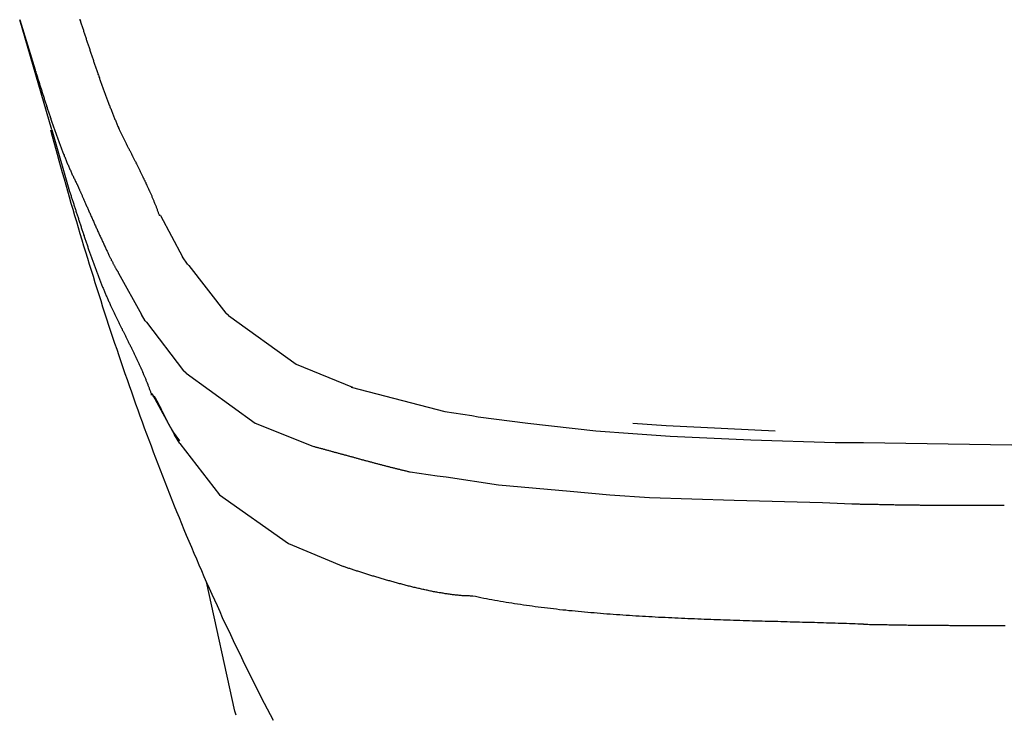
# Model space of a CAD drawing. Extents: x -243 to 155, y -376 to 356.
# Drawn here: x 96 to 106, y 93 to 100 of the extents above; entities that cross this region are included whole.
import ezdxf

# ---------------------------------------------------------------- set-up
doc = ezdxf.new("R2010")
doc.units = 0
doc.header["$MEASUREMENT"] = 0
doc.layers.add('EBENE_1', color=160, linetype='CONTINUOUS')

msp = doc.modelspace()

# ---------------------------------------------------------------- linework, layer by layer
at = {"layer": 'EBENE_1', "color": 7}
for p, q in [((95.606, 100.361), (95.774, 99.813)), ((95.956, 99.154), (95.606, 100.361)), ((95.956, 99.154), (96.152, 98.482)), ((97.147, 98.217), (97.133, 98.217)), ((97.147, 98.217), (97.387, 97.767)), ((97.443, 97.685), (97.387, 97.767)), ((97.456, 97.67), (97.443, 97.685)), ((97.456, 97.67), (97.863, 97.151)), ((96.686, 97.586), (96.686, 97.599)), ((96.686, 97.586), (96.938, 97.136)), ((96.98, 97.067), (96.938, 97.136)), ((97.89, 97.123), (97.863, 97.151)), ((97.89, 97.123), (98.633, 96.59)), ((96.994, 97.052), (96.98, 97.067)), ((96.994, 97.052), (97.4, 96.52)), ((98.633, 96.59), (99.249, 96.339)), ((97.428, 96.492), (97.4, 96.52)), ((97.428, 96.492), (98.184, 95.946)), ((97.064, 96.254), (97.302, 95.82)), ((99.236, 96.339), (100.259, 96.072)), ((100.259, 96.072), (100.554, 96.029)), ((98.184, 95.946), (98.815, 95.694)), ((100.554, 96.029), (100.623, 96.016)), ((100.623, 96.016), (101.17, 95.946)), ((101.17, 95.946), (101.913, 95.862)), ((102.319, 95.946), (102.683, 95.919)), ((97.358, 95.751), (97.288, 95.848)), ((97.358, 95.722), (97.302, 95.82)), ((101.913, 95.862), (102.319, 95.833)), ((102.319, 95.833), (102.726, 95.805)), ((102.683, 95.919), (103.062, 95.903)), ((103.062, 95.903), (103.875, 95.862)), ((97.358, 95.722), (97.793, 95.162)), ((102.726, 95.805), (103.609, 95.764)), ((103.609, 95.764), (104.534, 95.735)), ((104.534, 95.735), (104.842, 95.735)), ((104.842, 95.735), (106.468, 95.707)), ((99.88, 95.413), (100.175, 95.371)), ((100.175, 95.371), (100.273, 95.358)), ((100.273, 95.358), (100.848, 95.272)), ((100.848, 95.272), (101.632, 95.202)), ((101.632, 95.202), (102.067, 95.162)), ((97.793, 95.162), (98.549, 94.628)), ((102.067, 95.162), (102.501, 95.133)), ((102.501, 95.133), (103.426, 95.105)), ((103.426, 95.105), (104.393, 95.077)), ((104.393, 95.077), (104.716, 95.064)), ((98.549, 94.628), (99.152, 94.376)), ((97.96, 92.793), (97.652, 94.208)), ((97.975, 92.749), (97.96, 92.793))]:
    msp.add_line(p, q, dxfattribs=at)
for points in [[(96.263, 100.366, 0), (96.266, 100.356, 0), (96.27, 100.346, 0), (96.273, 100.336, 0), (96.276, 100.326, 0), (96.28, 100.316, 0), (96.283, 100.306, 0), (96.286, 100.296, 0), (96.289, 100.286, 0), (96.293, 100.276, 0), (96.296, 100.266, 0), (96.299, 100.256, 0), (96.303, 100.246, 0), (96.306, 100.236, 0), (96.309, 100.226, 0), (96.312, 100.216, 0), (96.316, 100.206, 0), (96.319, 100.196, 0), (96.322, 100.186, 0), (96.326, 100.176, 0), (96.329, 100.166, 0), (96.332, 100.156, 0), (96.335, 100.146, 0), (96.339, 100.136, 0), (96.342, 100.126, 0), (96.345, 100.116, 0), (96.349, 100.106, 0), (96.352, 100.096, 0), (96.355, 100.086, 0), (96.359, 100.076, 0), (96.362, 100.066, 0), (96.365, 100.056, 0), (96.369, 100.046, 0), (96.372, 100.036, 0), (96.375, 100.026, 0), (96.379, 100.015, 0), (96.382, 100.005, 0), (96.385, 99.995, 0), (96.389, 99.985, 0), (96.392, 99.975, 0), (96.395, 99.965, 0), (96.399, 99.955, 0), (96.402, 99.945, 0), (96.405, 99.935, 0), (96.409, 99.925, 0), (96.412, 99.915, 0), (96.415, 99.905, 0), (96.419, 99.895, 0), (96.422, 99.885, 0), (96.426, 99.875, 0), (96.429, 99.865, 0), (96.433, 99.855, 0), (96.436, 99.845, 0), (96.439, 99.835, 0), (96.443, 99.825, 0), (96.446, 99.815, 0), (96.45, 99.805, 0), (96.453, 99.795, 0), (96.457, 99.785, 0), (96.46, 99.775, 0), (96.463, 99.765, 0), (96.467, 99.755, 0), (96.471, 99.745, 0), (96.474, 99.735, 0), (96.478, 99.725, 0), (96.481, 99.715, 0), (96.484, 99.705, 0), (96.488, 99.695, 0), (96.492, 99.685, 0), (96.495, 99.675, 0), (96.499, 99.665, 0), (96.502, 99.655, 0), (96.506, 99.645, 0), (96.509, 99.635, 0), (96.513, 99.625, 0), (96.516, 99.615, 0), (96.52, 99.605, 0), (96.524, 99.595, 0), (96.527, 99.585, 0), (96.531, 99.576, 0), (96.535, 99.566, 0), (96.538, 99.556, 0), (96.542, 99.546, 0), (96.546, 99.536, 0), (96.549, 99.526, 0), (96.553, 99.516, 0), (96.557, 99.506, 0), (96.56, 99.496, 0), (96.564, 99.486, 0), (96.568, 99.476, 0), (96.572, 99.466, 0), (96.575, 99.457, 0), (96.579, 99.447, 0), (96.583, 99.437, 0), (96.587, 99.427, 0), (96.591, 99.417, 0), (96.594, 99.407, 0), (96.598, 99.397, 0), (96.602, 99.388, 0), (96.606, 99.378, 0), (96.61, 99.368, 0), (96.614, 99.358, 0), (96.618, 99.348, 0), (96.621, 99.338, 0), (96.625, 99.329, 0), (96.629, 99.319, 0), (96.633, 99.309, 0), (96.637, 99.299, 0), (96.641, 99.29, 0), (96.645, 99.28, 0), (96.649, 99.27, 0), (96.653, 99.26, 0), (96.657, 99.251, 0), (96.661, 99.241, 0), (96.665, 99.231, 0), (96.669, 99.221, 0), (96.673, 99.212, 0), (96.677, 99.202, 0), (96.682, 99.192, 0), (96.686, 99.183, 0)], [(95.774, 99.813, 0), (95.777, 99.803, 0), (95.781, 99.793, 0), (95.784, 99.783, 0), (95.787, 99.774, 0), (95.79, 99.764, 0), (95.793, 99.754, 0), (95.796, 99.744, 0), (95.799, 99.734, 0), (95.802, 99.724, 0), (95.806, 99.714, 0), (95.809, 99.704, 0), (95.812, 99.694, 0), (95.815, 99.684, 0), (95.818, 99.674, 0), (95.821, 99.664, 0), (95.824, 99.654, 0), (95.828, 99.644, 0), (95.831, 99.634, 0), (95.834, 99.624, 0), (95.837, 99.614, 0), (95.84, 99.604, 0), (95.844, 99.594, 0), (95.847, 99.584, 0), (95.85, 99.574, 0), (95.853, 99.564, 0), (95.856, 99.554, 0), (95.859, 99.544, 0), (95.863, 99.534, 0), (95.866, 99.524, 0), (95.869, 99.514, 0), (95.872, 99.504, 0), (95.875, 99.493, 0), (95.879, 99.483, 0), (95.882, 99.473, 0), (95.885, 99.463, 0), (95.888, 99.453, 0), (95.892, 99.443, 0), (95.895, 99.433, 0), (95.898, 99.423, 0), (95.901, 99.412, 0), (95.905, 99.402, 0), (95.908, 99.392, 0), (95.911, 99.382, 0), (95.915, 99.372, 0), (95.918, 99.362, 0), (95.921, 99.352, 0), (95.924, 99.341, 0), (95.928, 99.331, 0), (95.931, 99.321, 0), (95.935, 99.311, 0), (95.938, 99.301, 0), (95.941, 99.291, 0), (95.945, 99.281, 0), (95.948, 99.271, 0), (95.951, 99.26, 0), (95.955, 99.25, 0), (95.958, 99.24, 0), (95.962, 99.23, 0), (95.965, 99.22, 0), (95.969, 99.21, 0), (95.972, 99.2, 0), (95.976, 99.189, 0), (95.979, 99.179, 0), (95.983, 99.169, 0), (95.986, 99.159, 0), (95.99, 99.149, 0), (95.993, 99.139, 0), (95.997, 99.129, 0), (96, 99.119, 0), (96.004, 99.109, 0), (96.008, 99.098, 0), (96.011, 99.088, 0), (96.015, 99.078, 0), (96.018, 99.068, 0), (96.022, 99.058, 0), (96.026, 99.048, 0), (96.029, 99.038, 0), (96.033, 99.028, 0), (96.037, 99.018, 0), (96.041, 99.008, 0), (96.044, 98.998, 0), (96.048, 98.988, 0), (96.052, 98.978, 0), (96.056, 98.968, 0), (96.059, 98.958, 0), (96.063, 98.948, 0), (96.067, 98.938, 0), (96.071, 98.928, 0), (96.075, 98.918, 0), (96.079, 98.908, 0), (96.083, 98.899, 0), (96.087, 98.889, 0), (96.091, 98.879, 0), (96.094, 98.869, 0), (96.099, 98.859, 0), (96.103, 98.849, 0), (96.106, 98.84, 0), (96.111, 98.83, 0), (96.115, 98.82, 0), (96.119, 98.81, 0), (96.123, 98.8, 0), (96.127, 98.791, 0), (96.131, 98.781, 0), (96.135, 98.771, 0), (96.139, 98.761, 0), (96.144, 98.752, 0), (96.148, 98.742, 0), (96.152, 98.733, 0), (96.156, 98.723, 0), (96.161, 98.713, 0), (96.165, 98.704, 0), (96.169, 98.694, 0), (96.174, 98.685, 0), (96.178, 98.675, 0), (96.182, 98.665, 0), (96.187, 98.656, 0), (96.191, 98.647, 0), (96.196, 98.637, 0), (96.2, 98.628, 0), (96.205, 98.618, 0), (96.209, 98.609, 0), (96.214, 98.6, 0), (96.218, 98.59, 0), (96.223, 98.581, 0), (96.228, 98.572, 0), (96.232, 98.562, 0), (96.237, 98.553, 0)], [(96.686, 99.183, 0), (96.689, 99.175, 0), (96.693, 99.168, 0), (96.696, 99.161, 0), (96.7, 99.153, 0), (96.703, 99.146, 0), (96.707, 99.138, 0), (96.71, 99.131, 0), (96.714, 99.124, 0), (96.717, 99.116, 0), (96.721, 99.109, 0), (96.725, 99.102, 0), (96.728, 99.094, 0), (96.732, 99.087, 0), (96.735, 99.079, 0), (96.739, 99.072, 0), (96.743, 99.064, 0), (96.746, 99.057, 0), (96.75, 99.049, 0), (96.754, 99.042, 0), (96.757, 99.035, 0), (96.761, 99.027, 0), (96.765, 99.02, 0), (96.769, 99.012, 0), (96.772, 99.005, 0), (96.776, 98.997, 0), (96.78, 98.99, 0), (96.784, 98.982, 0), (96.787, 98.975, 0), (96.791, 98.967, 0), (96.795, 98.96, 0), (96.799, 98.952, 0), (96.803, 98.945, 0), (96.806, 98.937, 0), (96.81, 98.93, 0), (96.814, 98.922, 0), (96.818, 98.915, 0), (96.822, 98.907, 0), (96.826, 98.899, 0), (96.829, 98.892, 0), (96.833, 98.884, 0), (96.837, 98.877, 0), (96.841, 98.869, 0), (96.845, 98.862, 0), (96.849, 98.854, 0), (96.853, 98.846, 0), (96.856, 98.839, 0), (96.86, 98.831, 0), (96.864, 98.823, 0), (96.868, 98.816, 0), (96.872, 98.808, 0), (96.876, 98.801, 0), (96.879, 98.793, 0), (96.883, 98.785, 0), (96.887, 98.778, 0), (96.891, 98.77, 0), (96.895, 98.763, 0), (96.899, 98.755, 0), (96.903, 98.747, 0), (96.906, 98.74, 0), (96.91, 98.732, 0), (96.914, 98.724, 0), (96.918, 98.717, 0), (96.921, 98.709, 0), (96.925, 98.701, 0), (96.929, 98.694, 0), (96.933, 98.686, 0), (96.937, 98.678, 0), (96.94, 98.671, 0), (96.944, 98.663, 0), (96.948, 98.655, 0), (96.952, 98.648, 0), (96.955, 98.64, 0), (96.959, 98.632, 0), (96.963, 98.625, 0), (96.966, 98.617, 0), (96.97, 98.609, 0), (96.974, 98.602, 0), (96.977, 98.594, 0), (96.981, 98.586, 0), (96.985, 98.579, 0), (96.988, 98.571, 0), (96.992, 98.563, 0), (96.996, 98.555, 0), (96.999, 98.548, 0), (97.003, 98.54, 0), (97.006, 98.532, 0), (97.01, 98.525, 0), (97.013, 98.517, 0), (97.017, 98.509, 0), (97.02, 98.501, 0), (97.024, 98.494, 0), (97.027, 98.486, 0), (97.031, 98.478, 0), (97.034, 98.471, 0), (97.037, 98.463, 0), (97.041, 98.455, 0), (97.044, 98.448, 0), (97.047, 98.44, 0), (97.051, 98.432, 0), (97.054, 98.424, 0), (97.057, 98.417, 0), (97.061, 98.409, 0), (97.064, 98.401, 0), (97.067, 98.394, 0), (97.07, 98.386, 0), (97.073, 98.378, 0), (97.076, 98.371, 0), (97.079, 98.363, 0), (97.082, 98.355, 0), (97.086, 98.347, 0), (97.089, 98.34, 0), (97.092, 98.332, 0), (97.095, 98.324, 0), (97.098, 98.317, 0), (97.1, 98.309, 0), (97.103, 98.301, 0), (97.106, 98.294, 0), (97.109, 98.286, 0), (97.112, 98.278, 0), (97.115, 98.271, 0), (97.117, 98.263, 0), (97.12, 98.255, 0), (97.123, 98.248, 0), (97.126, 98.24, 0), (97.128, 98.232, 0), (97.131, 98.225, 0), (97.133, 98.217, 0)], [(95.943, 99.154, 0), (95.961, 99.088, 0), (95.979, 99.021, 0), (95.997, 98.954, 0), (96.016, 98.888, 0), (96.034, 98.821, 0), (96.053, 98.754, 0), (96.072, 98.688, 0), (96.091, 98.621, 0), (96.11, 98.554, 0), (96.129, 98.487, 0), (96.148, 98.421, 0), (96.167, 98.354, 0), (96.187, 98.287, 0), (96.206, 98.22, 0), (96.226, 98.154, 0), (96.246, 98.087, 0), (96.266, 98.02, 0), (96.286, 97.953, 0), (96.306, 97.887, 0), (96.326, 97.82, 0), (96.347, 97.753, 0), (96.367, 97.686, 0), (96.388, 97.62, 0), (96.409, 97.553, 0), (96.429, 97.486, 0), (96.45, 97.42, 0), (96.472, 97.353, 0), (96.493, 97.287, 0), (96.514, 97.22, 0), (96.536, 97.153, 0), (96.557, 97.087, 0), (96.579, 97.02, 0), (96.601, 96.954, 0), (96.623, 96.887, 0), (96.645, 96.821, 0), (96.668, 96.754, 0), (96.69, 96.688, 0), (96.713, 96.622, 0), (96.735, 96.555, 0), (96.758, 96.489, 0), (96.781, 96.423, 0), (96.804, 96.357, 0), (96.828, 96.29, 0), (96.851, 96.224, 0), (96.875, 96.158, 0), (96.898, 96.092, 0), (96.922, 96.026, 0), (96.946, 95.96, 0), (96.97, 95.894, 0), (96.995, 95.829, 0), (97.019, 95.763, 0), (97.044, 95.697, 0), (97.068, 95.632, 0), (97.093, 95.566, 0), (97.118, 95.5, 0), (97.143, 95.435, 0), (97.169, 95.37, 0), (97.194, 95.304, 0), (97.22, 95.239, 0), (97.246, 95.174, 0), (97.272, 95.108, 0), (97.298, 95.043, 0), (97.324, 94.978, 0), (97.35, 94.913, 0), (97.377, 94.848, 0), (97.404, 94.784, 0), (97.43, 94.719, 0), (97.458, 94.654, 0), (97.485, 94.59, 0), (97.512, 94.525, 0), (97.54, 94.461, 0), (97.567, 94.397, 0), (97.595, 94.332, 0), (97.623, 94.268, 0), (97.651, 94.204, 0), (97.68, 94.14, 0), (97.708, 94.076, 0), (97.737, 94.012, 0), (97.766, 93.949, 0), (97.795, 93.885, 0), (97.824, 93.821, 0), (97.853, 93.758, 0), (97.883, 93.695, 0), (97.913, 93.632, 0), (97.943, 93.568, 0), (97.973, 93.505, 0), (98.003, 93.442, 0), (98.033, 93.38, 0), (98.064, 93.317, 0), (98.095, 93.254, 0), (98.126, 93.192, 0), (98.157, 93.129, 0), (98.188, 93.067, 0), (98.22, 93.005, 0), (98.251, 92.943, 0), (98.283, 92.881, 0), (98.315, 92.819, 0), (98.348, 92.758, 0), (98.38, 92.696, 0)], [(96.237, 98.553, 0), (96.238, 98.55, 0), (96.24, 98.547, 0), (96.241, 98.543, 0), (96.243, 98.54, 0), (96.245, 98.536, 0), (96.246, 98.531, 0), (96.248, 98.527, 0), (96.25, 98.522, 0), (96.253, 98.518, 0), (96.255, 98.513, 0), (96.257, 98.507, 0), (96.259, 98.502, 0), (96.262, 98.496, 0), (96.264, 98.49, 0), (96.267, 98.484, 0), (96.27, 98.478, 0), (96.273, 98.472, 0), (96.275, 98.465, 0), (96.278, 98.459, 0), (96.281, 98.452, 0), (96.285, 98.445, 0), (96.288, 98.438, 0), (96.291, 98.43, 0), (96.294, 98.423, 0), (96.298, 98.415, 0), (96.301, 98.407, 0), (96.305, 98.399, 0), (96.308, 98.391, 0), (96.312, 98.383, 0), (96.315, 98.374, 0), (96.319, 98.366, 0), (96.323, 98.357, 0), (96.327, 98.349, 0), (96.331, 98.34, 0), (96.335, 98.331, 0), (96.339, 98.322, 0), (96.343, 98.313, 0), (96.347, 98.304, 0), (96.351, 98.294, 0), (96.355, 98.285, 0), (96.359, 98.275, 0), (96.363, 98.266, 0), (96.368, 98.256, 0), (96.372, 98.246, 0), (96.376, 98.237, 0), (96.381, 98.227, 0), (96.385, 98.217, 0), (96.389, 98.207, 0), (96.394, 98.197, 0), (96.398, 98.187, 0), (96.403, 98.177, 0), (96.407, 98.167, 0), (96.412, 98.157, 0), (96.416, 98.147, 0), (96.421, 98.136, 0), (96.426, 98.126, 0), (96.43, 98.116, 0), (96.435, 98.106, 0), (96.439, 98.095, 0), (96.444, 98.085, 0), (96.449, 98.075, 0), (96.453, 98.064, 0), (96.458, 98.054, 0), (96.463, 98.044, 0), (96.467, 98.034, 0), (96.472, 98.023, 0), (96.477, 98.013, 0), (96.481, 98.003, 0), (96.486, 97.993, 0), (96.49, 97.983, 0), (96.495, 97.973, 0), (96.5, 97.963, 0), (96.504, 97.953, 0), (96.509, 97.943, 0), (96.513, 97.933, 0), (96.518, 97.923, 0), (96.522, 97.914, 0), (96.527, 97.904, 0), (96.531, 97.894, 0), (96.536, 97.885, 0), (96.54, 97.875, 0), (96.544, 97.866, 0), (96.549, 97.857, 0), (96.553, 97.847, 0), (96.557, 97.838, 0), (96.562, 97.829, 0), (96.566, 97.821, 0), (96.57, 97.812, 0), (96.574, 97.803, 0), (96.578, 97.795, 0), (96.582, 97.786, 0), (96.586, 97.778, 0), (96.59, 97.77, 0), (96.594, 97.762, 0), (96.598, 97.754, 0), (96.602, 97.746, 0), (96.606, 97.739, 0), (96.609, 97.731, 0), (96.613, 97.724, 0), (96.617, 97.717, 0), (96.62, 97.71, 0), (96.624, 97.703, 0), (96.627, 97.696, 0), (96.63, 97.69, 0), (96.634, 97.684, 0), (96.637, 97.678, 0), (96.64, 97.672, 0), (96.643, 97.666, 0), (96.646, 97.66, 0), (96.649, 97.655, 0), (96.652, 97.65, 0), (96.655, 97.645, 0), (96.657, 97.64, 0), (96.66, 97.636, 0), (96.662, 97.632, 0), (96.665, 97.628, 0), (96.667, 97.624, 0), (96.669, 97.62, 0), (96.672, 97.617, 0), (96.674, 97.614, 0), (96.676, 97.611, 0), (96.678, 97.608, 0), (96.68, 97.606, 0), (96.681, 97.604, 0), (96.683, 97.602, 0), (96.684, 97.6, 0), (96.686, 97.599, 0)], [(96.152, 98.482, 0), (96.155, 98.472, 0), (96.158, 98.462, 0), (96.162, 98.453, 0), (96.165, 98.443, 0), (96.168, 98.433, 0), (96.171, 98.423, 0), (96.174, 98.413, 0), (96.177, 98.403, 0), (96.181, 98.394, 0), (96.184, 98.384, 0), (96.187, 98.374, 0), (96.19, 98.364, 0), (96.194, 98.354, 0), (96.197, 98.344, 0), (96.2, 98.335, 0), (96.203, 98.325, 0), (96.206, 98.315, 0), (96.209, 98.305, 0), (96.213, 98.295, 0), (96.216, 98.285, 0), (96.219, 98.275, 0), (96.222, 98.265, 0), (96.225, 98.255, 0), (96.229, 98.245, 0), (96.232, 98.236, 0), (96.235, 98.226, 0), (96.238, 98.216, 0), (96.241, 98.206, 0), (96.245, 98.196, 0), (96.248, 98.186, 0), (96.251, 98.176, 0), (96.254, 98.166, 0), (96.257, 98.156, 0), (96.261, 98.146, 0), (96.264, 98.136, 0), (96.267, 98.126, 0), (96.27, 98.116, 0), (96.274, 98.106, 0), (96.277, 98.096, 0), (96.28, 98.086, 0), (96.284, 98.076, 0), (96.287, 98.066, 0), (96.29, 98.056, 0), (96.293, 98.046, 0), (96.297, 98.037, 0), (96.3, 98.026, 0), (96.303, 98.016, 0), (96.306, 98.007, 0), (96.31, 97.997, 0), (96.313, 97.987, 0), (96.316, 97.977, 0), (96.32, 97.967, 0), (96.323, 97.957, 0), (96.326, 97.947, 0), (96.33, 97.937, 0), (96.333, 97.927, 0), (96.336, 97.917, 0), (96.34, 97.907, 0), (96.343, 97.897, 0), (96.347, 97.887, 0), (96.35, 97.877, 0), (96.353, 97.867, 0), (96.357, 97.857, 0), (96.36, 97.847, 0), (96.364, 97.837, 0), (96.367, 97.827, 0), (96.371, 97.817, 0), (96.374, 97.808, 0), (96.377, 97.798, 0), (96.381, 97.788, 0), (96.384, 97.778, 0), (96.388, 97.768, 0), (96.391, 97.758, 0), (96.395, 97.748, 0), (96.398, 97.738, 0), (96.402, 97.728, 0), (96.406, 97.718, 0), (96.409, 97.709, 0), (96.413, 97.699, 0), (96.416, 97.689, 0), (96.42, 97.679, 0), (96.423, 97.669, 0), (96.427, 97.659, 0), (96.431, 97.649, 0), (96.434, 97.64, 0), (96.438, 97.63, 0), (96.442, 97.62, 0), (96.445, 97.61, 0), (96.449, 97.6, 0), (96.453, 97.59, 0), (96.457, 97.581, 0), (96.46, 97.571, 0), (96.464, 97.561, 0), (96.468, 97.551, 0), (96.472, 97.541, 0), (96.475, 97.532, 0), (96.479, 97.522, 0), (96.483, 97.512, 0), (96.487, 97.503, 0), (96.491, 97.493, 0), (96.495, 97.483, 0), (96.498, 97.474, 0), (96.502, 97.464, 0), (96.506, 97.454, 0), (96.51, 97.445, 0), (96.514, 97.435, 0), (96.518, 97.425, 0), (96.522, 97.415, 0), (96.526, 97.406, 0), (96.53, 97.396, 0), (96.534, 97.387, 0), (96.538, 97.377, 0), (96.542, 97.368, 0), (96.546, 97.358, 0), (96.55, 97.349, 0), (96.554, 97.339, 0), (96.558, 97.329, 0), (96.563, 97.32, 0), (96.567, 97.31, 0), (96.571, 97.301, 0), (96.575, 97.291, 0), (96.579, 97.282, 0), (96.584, 97.273, 0), (96.588, 97.263, 0), (96.592, 97.254, 0), (96.597, 97.244, 0), (96.601, 97.235, 0)], [(96.601, 97.235, 0), (96.604, 97.227, 0), (96.608, 97.22, 0), (96.611, 97.212, 0), (96.615, 97.205, 0), (96.618, 97.197, 0), (96.622, 97.19, 0), (96.626, 97.182, 0), (96.629, 97.175, 0), (96.633, 97.167, 0), (96.636, 97.16, 0), (96.64, 97.152, 0), (96.644, 97.144, 0), (96.647, 97.137, 0), (96.651, 97.129, 0), (96.654, 97.122, 0), (96.658, 97.114, 0), (96.662, 97.107, 0), (96.665, 97.099, 0), (96.669, 97.091, 0), (96.673, 97.084, 0), (96.677, 97.076, 0), (96.68, 97.069, 0), (96.684, 97.061, 0), (96.688, 97.053, 0), (96.692, 97.046, 0), (96.695, 97.038, 0), (96.699, 97.03, 0), (96.703, 97.023, 0), (96.707, 97.015, 0), (96.71, 97.007, 0), (96.714, 97, 0), (96.718, 96.992, 0), (96.722, 96.984, 0), (96.726, 96.977, 0), (96.729, 96.969, 0), (96.733, 96.961, 0), (96.737, 96.954, 0), (96.741, 96.946, 0), (96.745, 96.938, 0), (96.749, 96.931, 0), (96.752, 96.923, 0), (96.756, 96.915, 0), (96.76, 96.908, 0), (96.764, 96.9, 0), (96.768, 96.892, 0), (96.772, 96.884, 0), (96.775, 96.877, 0), (96.779, 96.869, 0), (96.783, 96.861, 0), (96.787, 96.853, 0), (96.791, 96.846, 0), (96.794, 96.838, 0), (96.798, 96.83, 0), (96.802, 96.823, 0), (96.806, 96.815, 0), (96.81, 96.807, 0), (96.814, 96.799, 0), (96.817, 96.792, 0), (96.821, 96.784, 0), (96.825, 96.776, 0), (96.829, 96.768, 0), (96.833, 96.76, 0), (96.836, 96.753, 0), (96.84, 96.745, 0), (96.844, 96.737, 0), (96.848, 96.73, 0), (96.851, 96.722, 0), (96.855, 96.714, 0), (96.859, 96.706, 0), (96.863, 96.698, 0), (96.866, 96.691, 0), (96.87, 96.683, 0), (96.874, 96.675, 0), (96.877, 96.667, 0), (96.881, 96.659, 0), (96.885, 96.652, 0), (96.888, 96.644, 0), (96.892, 96.636, 0), (96.896, 96.628, 0), (96.899, 96.621, 0), (96.903, 96.613, 0), (96.907, 96.605, 0), (96.91, 96.597, 0), (96.914, 96.589, 0), (96.917, 96.582, 0), (96.921, 96.574, 0), (96.924, 96.566, 0), (96.928, 96.558, 0), (96.931, 96.55, 0), (96.935, 96.542, 0), (96.938, 96.535, 0), (96.942, 96.527, 0), (96.945, 96.519, 0), (96.949, 96.511, 0), (96.952, 96.503, 0), (96.956, 96.496, 0), (96.959, 96.488, 0), (96.962, 96.48, 0), (96.966, 96.472, 0), (96.969, 96.464, 0), (96.972, 96.457, 0), (96.975, 96.449, 0), (96.979, 96.441, 0), (96.982, 96.433, 0), (96.985, 96.425, 0), (96.988, 96.418, 0), (96.992, 96.41, 0), (96.995, 96.402, 0), (96.998, 96.394, 0), (97.001, 96.386, 0), (97.004, 96.378, 0), (97.007, 96.371, 0), (97.01, 96.363, 0), (97.013, 96.355, 0), (97.016, 96.347, 0), (97.019, 96.339, 0), (97.022, 96.332, 0), (97.025, 96.324, 0), (97.028, 96.316, 0), (97.031, 96.308, 0), (97.033, 96.3, 0), (97.036, 96.293, 0), (97.039, 96.285, 0), (97.042, 96.277, 0), (97.045, 96.269, 0), (97.047, 96.261, 0), (97.05, 96.254, 0)], [(97.05, 96.254, 0), (97.05, 96.254, 0), (97.05, 96.254, 0), (97.05, 96.254, 0), (97.05, 96.254, 0), (97.05, 96.254, 0), (97.05, 96.254, 0), (97.05, 96.254, 0), (97.05, 96.254, 0), (97.05, 96.254, 0), (97.05, 96.254, 0), (97.05, 96.254, 0), (97.05, 96.254, 0), (97.05, 96.254, 0), (97.05, 96.254, 0), (97.05, 96.254, 0), (97.05, 96.255, 0), (97.05, 96.255, 0), (97.05, 96.255, 0), (97.05, 96.255, 0), (97.05, 96.255, 0), (97.05, 96.255, 0), (97.05, 96.255, 0), (97.05, 96.255, 0), (97.05, 96.256, 0), (97.05, 96.256, 0), (97.05, 96.256, 0), (97.05, 96.256, 0), (97.05, 96.256, 0), (97.05, 96.257, 0), (97.05, 96.257, 0), (97.05, 96.257, 0), (97.05, 96.257, 0), (97.05, 96.257, 0), (97.05, 96.257, 0), (97.05, 96.258, 0), (97.05, 96.258, 0), (97.05, 96.258, 0), (97.05, 96.258, 0), (97.05, 96.258, 0), (97.05, 96.259, 0), (97.05, 96.259, 0), (97.05, 96.259, 0), (97.05, 96.259, 0), (97.05, 96.259, 0), (97.05, 96.26, 0), (97.05, 96.26, 0), (97.05, 96.26, 0), (97.05, 96.26, 0), (97.05, 96.26, 0), (97.05, 96.261, 0), (97.05, 96.261, 0), (97.05, 96.261, 0), (97.05, 96.261, 0), (97.05, 96.262, 0), (97.05, 96.262, 0), (97.05, 96.262, 0), (97.05, 96.262, 0), (97.05, 96.263, 0), (97.05, 96.263, 0), (97.05, 96.263, 0), (97.05, 96.263, 0), (97.05, 96.263, 0), (97.05, 96.264, 0), (97.05, 96.264, 0), (97.05, 96.264, 0), (97.05, 96.264, 0), (97.05, 96.264, 0), (97.05, 96.265, 0), (97.05, 96.265, 0), (97.05, 96.265, 0), (97.05, 96.265, 0), (97.05, 96.266, 0), (97.05, 96.266, 0), (97.05, 96.266, 0), (97.05, 96.266, 0), (97.05, 96.266, 0), (97.05, 96.266, 0), (97.05, 96.267, 0), (97.05, 96.267, 0), (97.05, 96.267, 0), (97.05, 96.267, 0), (97.05, 96.267, 0), (97.05, 96.267, 0), (97.05, 96.268, 0), (97.05, 96.268, 0), (97.05, 96.268, 0), (97.05, 96.268, 0), (97.05, 96.268, 0), (97.05, 96.268, 0), (97.05, 96.268, 0), (97.05, 96.268, 0), (97.05, 96.269, 0), (97.05, 96.269, 0), (97.05, 96.269, 0), (97.05, 96.269, 0), (97.05, 96.269, 0), (97.05, 96.269, 0), (97.05, 96.269, 0), (97.05, 96.269, 0), (97.05, 96.269, 0), (97.05, 96.269, 0), (97.05, 96.269, 0), (97.05, 96.269, 0), (97.05, 96.269, 0), (97.05, 96.269, 0), (97.05, 96.269, 0), (97.05, 96.269, 0), (97.05, 96.269, 0), (97.051, 96.269, 0), (97.051, 96.269, 0), (97.052, 96.269, 0), (97.052, 96.269, 0), (97.052, 96.269, 0), (97.053, 96.269, 0), (97.053, 96.269, 0), (97.053, 96.268, 0), (97.054, 96.268, 0), (97.054, 96.268, 0), (97.054, 96.268, 0), (97.054, 96.267, 0), (97.055, 96.267, 0), (97.055, 96.267, 0), (97.055, 96.266, 0), (97.056, 96.266, 0), (97.056, 96.266, 0), (97.056, 96.265, 0), (97.056, 96.265, 0), (97.057, 96.265, 0), (97.057, 96.264, 0), (97.057, 96.264, 0), (97.057, 96.263, 0), (97.058, 96.263, 0), (97.058, 96.263, 0), (97.058, 96.262, 0), (97.058, 96.262, 0), (97.058, 96.261, 0), (97.059, 96.261, 0), (97.059, 96.26, 0), (97.059, 96.26, 0), (97.059, 96.259, 0), (97.06, 96.259, 0), (97.06, 96.258, 0), (97.06, 96.258, 0), (97.06, 96.257, 0), (97.06, 96.257, 0), (97.061, 96.256, 0), (97.061, 96.256, 0), (97.061, 96.255, 0), (97.061, 96.255, 0), (97.061, 96.254, 0), (97.061, 96.254, 0), (97.062, 96.253, 0), (97.062, 96.253, 0), (97.062, 96.252, 0), (97.062, 96.251, 0), (97.062, 96.251, 0), (97.062, 96.25, 0), (97.063, 96.25, 0), (97.063, 96.249, 0), (97.063, 96.249, 0), (97.063, 96.248, 0), (97.064, 96.248, 0), (97.064, 96.247, 0), (97.064, 96.247, 0), (97.064, 96.246, 0), (97.064, 96.246, 0), (97.064, 96.245, 0), (97.065, 96.245, 0), (97.065, 96.244, 0), (97.065, 96.244, 0), (97.065, 96.243, 0), (97.065, 96.243, 0), (97.066, 96.243, 0), (97.066, 96.242, 0), (97.066, 96.242, 0), (97.066, 96.242, 0), (97.066, 96.241, 0), (97.067, 96.241, 0), (97.067, 96.24, 0), (97.067, 96.24, 0), (97.067, 96.24, 0), (97.067, 96.24, 0), (97.068, 96.239, 0), (97.068, 96.239, 0), (97.068, 96.239, 0), (97.069, 96.239, 0), (97.069, 96.238, 0), (97.069, 96.238, 0), (97.069, 96.238, 0), (97.07, 96.238, 0), (97.07, 96.238, 0), (97.07, 96.238, 0), (97.07, 96.237, 0), (97.071, 96.237, 0), (97.071, 96.237, 0), (97.071, 96.237, 0), (97.072, 96.237, 0), (97.072, 96.237, 0), (97.072, 96.237, 0), (97.073, 96.237, 0), (97.073, 96.237, 0), (97.073, 96.238, 0), (97.073, 96.238, 0), (97.074, 96.238, 0), (97.074, 96.238, 0), (97.075, 96.238, 0), (97.075, 96.239, 0), (97.075, 96.239, 0), (97.076, 96.239, 0), (97.076, 96.24, 0), (97.077, 96.24, 0), (97.077, 96.24, 0), (97.078, 96.239, 0), (97.08, 96.236, 0), (97.082, 96.232, 0), (97.084, 96.229, 0), (97.087, 96.225, 0), (97.089, 96.222, 0), (97.091, 96.218, 0), (97.093, 96.215, 0), (97.095, 96.211, 0), (97.097, 96.207, 0), (97.099, 96.204, 0), (97.101, 96.2, 0), (97.103, 96.197, 0), (97.105, 96.193, 0), (97.107, 96.189, 0), (97.109, 96.186, 0), (97.111, 96.182, 0), (97.113, 96.178, 0), (97.115, 96.175, 0), (97.117, 96.171, 0), (97.119, 96.168, 0), (97.121, 96.164, 0), (97.123, 96.16, 0), (97.125, 96.156, 0), (97.127, 96.153, 0), (97.129, 96.149, 0), (97.13, 96.146, 0), (97.132, 96.142, 0), (97.134, 96.138, 0), (97.136, 96.134, 0), (97.138, 96.131, 0), (97.14, 96.127, 0), (97.142, 96.123, 0), (97.144, 96.12, 0), (97.146, 96.116, 0), (97.147, 96.112, 0), (97.149, 96.108, 0), (97.151, 96.105, 0), (97.153, 96.101, 0), (97.155, 96.097, 0), (97.157, 96.093, 0), (97.159, 96.09, 0), (97.16, 96.086, 0), (97.162, 96.082, 0), (97.164, 96.078, 0), (97.166, 96.075, 0), (97.168, 96.071, 0), (97.17, 96.067, 0), (97.172, 96.063, 0), (97.173, 96.06, 0), (97.175, 96.056, 0), (97.177, 96.052, 0), (97.179, 96.048, 0), (97.181, 96.045, 0), (97.183, 96.041, 0), (97.185, 96.037, 0), (97.186, 96.033, 0), (97.188, 96.029, 0), (97.19, 96.026, 0), (97.192, 96.022, 0), (97.194, 96.018, 0), (97.196, 96.014, 0), (97.198, 96.011, 0), (97.2, 96.007, 0), (97.201, 96.003, 0), (97.203, 95.999, 0), (97.205, 95.996, 0), (97.207, 95.992, 0), (97.209, 95.988, 0), (97.211, 95.984, 0), (97.213, 95.981, 0), (97.215, 95.977, 0), (97.217, 95.973, 0), (97.219, 95.969, 0), (97.221, 95.966, 0), (97.222, 95.962, 0), (97.224, 95.958, 0), (97.226, 95.954, 0), (97.228, 95.951, 0), (97.23, 95.947, 0), (97.232, 95.943, 0), (97.234, 95.939, 0), (97.236, 95.936, 0), (97.238, 95.932, 0), (97.24, 95.928, 0), (97.242, 95.925, 0), (97.245, 95.921, 0), (97.246, 95.917, 0), (97.249, 95.913, 0), (97.251, 95.91, 0), (97.253, 95.906, 0), (97.255, 95.902, 0), (97.257, 95.899, 0), (97.259, 95.895, 0), (97.261, 95.891, 0), (97.263, 95.888, 0), (97.266, 95.884, 0), (97.268, 95.88, 0), (97.27, 95.877, 0), (97.272, 95.873, 0), (97.274, 95.869, 0), (97.277, 95.866, 0), (97.279, 95.862, 0), (97.281, 95.859, 0), (97.283, 95.855, 0), (97.286, 95.851, 0), (97.288, 95.848, 0)], [(98.815, 95.694, 0), (98.824, 95.692, 0), (98.832, 95.689, 0), (98.841, 95.687, 0), (98.849, 95.685, 0), (98.857, 95.683, 0), (98.866, 95.68, 0), (98.874, 95.678, 0), (98.882, 95.676, 0), (98.891, 95.674, 0), (98.899, 95.671, 0), (98.907, 95.669, 0), (98.916, 95.667, 0), (98.924, 95.665, 0), (98.933, 95.662, 0), (98.941, 95.66, 0), (98.949, 95.658, 0), (98.958, 95.655, 0), (98.966, 95.653, 0), (98.975, 95.651, 0), (98.983, 95.649, 0), (98.991, 95.646, 0), (99, 95.644, 0), (99.008, 95.642, 0), (99.016, 95.64, 0), (99.025, 95.637, 0), (99.033, 95.635, 0), (99.042, 95.633, 0), (99.05, 95.63, 0), (99.058, 95.628, 0), (99.067, 95.626, 0), (99.075, 95.624, 0), (99.083, 95.621, 0), (99.092, 95.619, 0), (99.1, 95.617, 0), (99.109, 95.614, 0), (99.117, 95.612, 0), (99.125, 95.61, 0), (99.134, 95.608, 0), (99.142, 95.605, 0), (99.15, 95.603, 0), (99.159, 95.601, 0), (99.167, 95.598, 0), (99.175, 95.596, 0), (99.184, 95.594, 0), (99.192, 95.591, 0), (99.201, 95.589, 0), (99.209, 95.587, 0), (99.217, 95.585, 0), (99.226, 95.582, 0), (99.234, 95.58, 0), (99.243, 95.578, 0), (99.251, 95.576, 0), (99.259, 95.573, 0), (99.268, 95.571, 0), (99.276, 95.569, 0), (99.284, 95.566, 0), (99.293, 95.564, 0), (99.301, 95.562, 0), (99.31, 95.56, 0), (99.318, 95.557, 0), (99.326, 95.555, 0), (99.335, 95.553, 0), (99.343, 95.55, 0), (99.352, 95.548, 0), (99.36, 95.546, 0), (99.368, 95.544, 0), (99.377, 95.541, 0), (99.385, 95.539, 0), (99.393, 95.537, 0), (99.402, 95.535, 0), (99.41, 95.532, 0), (99.419, 95.53, 0), (99.427, 95.528, 0), (99.435, 95.526, 0), (99.444, 95.523, 0), (99.452, 95.521, 0), (99.46, 95.519, 0), (99.469, 95.517, 0), (99.477, 95.514, 0), (99.486, 95.512, 0), (99.494, 95.51, 0), (99.502, 95.508, 0), (99.511, 95.506, 0), (99.519, 95.503, 0), (99.528, 95.501, 0), (99.536, 95.499, 0), (99.544, 95.497, 0), (99.553, 95.495, 0), (99.561, 95.492, 0), (99.57, 95.49, 0), (99.578, 95.488, 0), (99.586, 95.486, 0), (99.595, 95.484, 0), (99.603, 95.481, 0), (99.612, 95.479, 0), (99.62, 95.477, 0), (99.628, 95.475, 0), (99.637, 95.473, 0), (99.645, 95.471, 0), (99.653, 95.469, 0), (99.662, 95.466, 0), (99.67, 95.464, 0), (99.679, 95.462, 0), (99.687, 95.46, 0), (99.695, 95.458, 0), (99.704, 95.456, 0), (99.712, 95.454, 0), (99.721, 95.451, 0), (99.729, 95.449, 0), (99.737, 95.447, 0), (99.746, 95.445, 0), (99.754, 95.443, 0), (99.763, 95.441, 0), (99.771, 95.439, 0), (99.779, 95.437, 0), (99.788, 95.435, 0), (99.796, 95.433, 0), (99.805, 95.431, 0), (99.813, 95.429, 0), (99.821, 95.427, 0), (99.83, 95.425, 0), (99.838, 95.423, 0), (99.847, 95.421, 0), (99.855, 95.418, 0), (99.863, 95.416, 0), (99.872, 95.415, 0), (99.88, 95.412, 0)], [(104.716, 95.064, 0), (104.729, 95.063, 0), (104.742, 95.063, 0), (104.755, 95.063, 0), (104.768, 95.062, 0), (104.781, 95.062, 0), (104.795, 95.062, 0), (104.808, 95.061, 0), (104.821, 95.061, 0), (104.834, 95.061, 0), (104.847, 95.061, 0), (104.86, 95.06, 0), (104.873, 95.06, 0), (104.886, 95.06, 0), (104.9, 95.06, 0), (104.913, 95.059, 0), (104.926, 95.059, 0), (104.939, 95.059, 0), (104.952, 95.059, 0), (104.965, 95.058, 0), (104.978, 95.058, 0), (104.991, 95.058, 0), (105.005, 95.058, 0), (105.018, 95.057, 0), (105.031, 95.057, 0), (105.044, 95.057, 0), (105.057, 95.057, 0), (105.07, 95.056, 0), (105.083, 95.056, 0), (105.096, 95.056, 0), (105.11, 95.056, 0), (105.123, 95.055, 0), (105.136, 95.055, 0), (105.149, 95.055, 0), (105.162, 95.055, 0), (105.175, 95.055, 0), (105.188, 95.054, 0), (105.201, 95.054, 0), (105.215, 95.054, 0), (105.228, 95.054, 0), (105.241, 95.054, 0), (105.254, 95.053, 0), (105.267, 95.053, 0), (105.28, 95.053, 0), (105.293, 95.053, 0), (105.307, 95.053, 0), (105.32, 95.052, 0), (105.333, 95.052, 0), (105.346, 95.052, 0), (105.359, 95.052, 0), (105.372, 95.052, 0), (105.385, 95.052, 0), (105.398, 95.051, 0), (105.412, 95.051, 0), (105.425, 95.051, 0), (105.438, 95.051, 0), (105.451, 95.051, 0), (105.464, 95.05, 0), (105.477, 95.05, 0), (105.49, 95.05, 0), (105.504, 95.05, 0), (105.517, 95.05, 0), (105.53, 95.05, 0), (105.543, 95.05, 0), (105.556, 95.049, 0), (105.569, 95.049, 0), (105.582, 95.049, 0), (105.595, 95.049, 0), (105.609, 95.049, 0), (105.622, 95.049, 0), (105.635, 95.049, 0), (105.648, 95.049, 0), (105.661, 95.049, 0), (105.674, 95.049, 0), (105.687, 95.048, 0), (105.701, 95.048, 0), (105.714, 95.048, 0), (105.727, 95.048, 0), (105.74, 95.048, 0), (105.753, 95.048, 0), (105.766, 95.048, 0), (105.779, 95.048, 0), (105.793, 95.048, 0), (105.806, 95.048, 0), (105.819, 95.048, 0), (105.832, 95.047, 0), (105.845, 95.047, 0), (105.858, 95.047, 0), (105.871, 95.047, 0), (105.884, 95.047, 0), (105.898, 95.047, 0), (105.911, 95.047, 0), (105.924, 95.047, 0), (105.937, 95.047, 0), (105.95, 95.047, 0), (105.963, 95.047, 0), (105.977, 95.047, 0), (105.99, 95.047, 0), (106.003, 95.047, 0), (106.016, 95.047, 0), (106.029, 95.047, 0), (106.042, 95.047, 0), (106.055, 95.047, 0), (106.069, 95.047, 0), (106.082, 95.047, 0), (106.095, 95.047, 0), (106.108, 95.047, 0), (106.121, 95.047, 0), (106.134, 95.047, 0), (106.147, 95.047, 0), (106.161, 95.047, 0), (106.174, 95.047, 0), (106.187, 95.047, 0), (106.2, 95.047, 0), (106.213, 95.047, 0), (106.226, 95.047, 0), (106.239, 95.047, 0), (106.253, 95.048, 0), (106.266, 95.048, 0), (106.279, 95.048, 0), (106.292, 95.048, 0), (106.305, 95.048, 0), (106.318, 95.048, 0), (106.332, 95.048, 0), (106.345, 95.048, 0), (106.358, 95.048, 0), (106.371, 95.048, 0), (106.384, 95.049, 0)], [(100.567, 94.054, 0), (100.558, 94.054, 0), (100.548, 94.054, 0), (100.539, 94.054, 0), (100.529, 94.055, 0), (100.519, 94.055, 0), (100.51, 94.055, 0), (100.5, 94.055, 0), (100.49, 94.056, 0), (100.48, 94.056, 0), (100.469, 94.057, 0), (100.459, 94.058, 0), (100.449, 94.058, 0), (100.439, 94.059, 0), (100.428, 94.06, 0), (100.418, 94.061, 0), (100.407, 94.062, 0), (100.396, 94.063, 0), (100.386, 94.064, 0), (100.375, 94.065, 0), (100.364, 94.067, 0), (100.353, 94.068, 0), (100.342, 94.069, 0), (100.331, 94.071, 0), (100.32, 94.072, 0), (100.309, 94.074, 0), (100.298, 94.075, 0), (100.287, 94.077, 0), (100.276, 94.078, 0), (100.264, 94.08, 0), (100.253, 94.082, 0), (100.242, 94.084, 0), (100.23, 94.086, 0), (100.219, 94.088, 0), (100.207, 94.09, 0), (100.196, 94.091, 0), (100.184, 94.094, 0), (100.172, 94.096, 0), (100.161, 94.098, 0), (100.149, 94.1, 0), (100.137, 94.102, 0), (100.126, 94.105, 0), (100.114, 94.107, 0), (100.102, 94.109, 0), (100.09, 94.112, 0), (100.078, 94.114, 0), (100.066, 94.117, 0), (100.054, 94.119, 0), (100.042, 94.122, 0), (100.03, 94.124, 0), (100.018, 94.127, 0), (100.006, 94.13, 0), (99.994, 94.132, 0), (99.982, 94.135, 0), (99.97, 94.138, 0), (99.958, 94.141, 0), (99.946, 94.144, 0), (99.934, 94.146, 0), (99.922, 94.149, 0), (99.91, 94.152, 0), (99.898, 94.155, 0), (99.886, 94.158, 0), (99.874, 94.161, 0), (99.862, 94.164, 0), (99.85, 94.167, 0), (99.838, 94.17, 0), (99.825, 94.173, 0), (99.813, 94.177, 0), (99.801, 94.18, 0), (99.789, 94.183, 0), (99.777, 94.186, 0), (99.765, 94.189, 0), (99.753, 94.192, 0), (99.741, 94.196, 0), (99.729, 94.199, 0), (99.717, 94.202, 0), (99.705, 94.206, 0), (99.693, 94.209, 0), (99.681, 94.212, 0), (99.669, 94.216, 0), (99.657, 94.219, 0), (99.646, 94.222, 0), (99.634, 94.226, 0), (99.622, 94.229, 0), (99.61, 94.232, 0), (99.599, 94.236, 0), (99.587, 94.239, 0), (99.575, 94.243, 0), (99.563, 94.246, 0), (99.552, 94.249, 0), (99.54, 94.253, 0), (99.529, 94.256, 0), (99.517, 94.26, 0), (99.506, 94.263, 0), (99.494, 94.267, 0), (99.483, 94.27, 0), (99.472, 94.273, 0), (99.46, 94.277, 0), (99.449, 94.28, 0), (99.438, 94.284, 0), (99.427, 94.287, 0), (99.416, 94.291, 0), (99.405, 94.294, 0), (99.394, 94.297, 0), (99.383, 94.301, 0), (99.372, 94.304, 0), (99.362, 94.308, 0), (99.351, 94.311, 0), (99.34, 94.314, 0), (99.33, 94.318, 0), (99.319, 94.321, 0), (99.309, 94.325, 0), (99.298, 94.328, 0), (99.288, 94.331, 0), (99.278, 94.334, 0), (99.268, 94.338, 0), (99.258, 94.341, 0), (99.248, 94.344, 0), (99.238, 94.347, 0), (99.228, 94.351, 0), (99.218, 94.354, 0), (99.208, 94.357, 0), (99.199, 94.36, 0), (99.189, 94.363, 0), (99.18, 94.367, 0), (99.171, 94.37, 0), (99.161, 94.373, 0), (99.152, 94.376, 0)], [(104.842, 93.746, 0), (104.812, 93.747, 0), (104.781, 93.748, 0), (104.751, 93.749, 0), (104.72, 93.75, 0), (104.689, 93.751, 0), (104.658, 93.752, 0), (104.627, 93.753, 0), (104.596, 93.754, 0), (104.564, 93.755, 0), (104.533, 93.756, 0), (104.501, 93.757, 0), (104.469, 93.758, 0), (104.437, 93.759, 0), (104.404, 93.76, 0), (104.372, 93.761, 0), (104.339, 93.762, 0), (104.307, 93.763, 0), (104.274, 93.764, 0), (104.241, 93.764, 0), (104.208, 93.765, 0), (104.175, 93.766, 0), (104.141, 93.767, 0), (104.108, 93.768, 0), (104.074, 93.769, 0), (104.041, 93.77, 0), (104.007, 93.771, 0), (103.973, 93.772, 0), (103.939, 93.773, 0), (103.905, 93.774, 0), (103.871, 93.775, 0), (103.836, 93.775, 0), (103.802, 93.776, 0), (103.767, 93.777, 0), (103.733, 93.778, 0), (103.698, 93.779, 0), (103.663, 93.78, 0), (103.629, 93.781, 0), (103.594, 93.782, 0), (103.559, 93.783, 0), (103.524, 93.784, 0), (103.489, 93.786, 0), (103.454, 93.787, 0), (103.418, 93.788, 0), (103.383, 93.789, 0), (103.348, 93.79, 0), (103.312, 93.791, 0), (103.277, 93.793, 0), (103.242, 93.794, 0), (103.206, 93.795, 0), (103.171, 93.796, 0), (103.135, 93.797, 0), (103.1, 93.799, 0), (103.064, 93.8, 0), (103.028, 93.802, 0), (102.993, 93.803, 0), (102.957, 93.805, 0), (102.921, 93.806, 0), (102.886, 93.808, 0), (102.85, 93.809, 0), (102.814, 93.811, 0), (102.778, 93.812, 0), (102.743, 93.814, 0), (102.707, 93.816, 0), (102.671, 93.818, 0), (102.636, 93.819, 0), (102.6, 93.821, 0), (102.564, 93.823, 0), (102.529, 93.825, 0), (102.493, 93.827, 0), (102.457, 93.829, 0), (102.422, 93.831, 0), (102.386, 93.833, 0), (102.351, 93.835, 0), (102.315, 93.838, 0), (102.28, 93.84, 0), (102.244, 93.842, 0), (102.209, 93.845, 0), (102.174, 93.847, 0), (102.138, 93.85, 0), (102.103, 93.852, 0), (102.068, 93.855, 0), (102.033, 93.857, 0), (101.998, 93.86, 0), (101.963, 93.863, 0), (101.928, 93.866, 0), (101.893, 93.869, 0), (101.859, 93.872, 0), (101.824, 93.875, 0), (101.789, 93.878, 0), (101.755, 93.881, 0), (101.721, 93.884, 0), (101.686, 93.887, 0), (101.652, 93.891, 0), (101.618, 93.894, 0), (101.584, 93.898, 0), (101.55, 93.901, 0), (101.516, 93.905, 0), (101.483, 93.909, 0), (101.449, 93.913, 0), (101.416, 93.916, 0), (101.382, 93.921, 0), (101.349, 93.924, 0), (101.316, 93.929, 0), (101.283, 93.933, 0), (101.25, 93.937, 0), (101.217, 93.942, 0), (101.185, 93.946, 0), (101.152, 93.951, 0), (101.12, 93.955, 0), (101.088, 93.96, 0), (101.056, 93.965, 0), (101.024, 93.969, 0), (100.993, 93.975, 0), (100.961, 93.98, 0), (100.93, 93.985, 0), (100.899, 93.99, 0), (100.868, 93.995, 0), (100.837, 94.001, 0), (100.806, 94.006, 0), (100.776, 94.012, 0), (100.745, 94.018, 0), (100.715, 94.023, 0), (100.685, 94.029, 0), (100.655, 94.035, 0), (100.626, 94.042, 0), (100.596, 94.048, 0), (100.567, 94.054, 0)], [(104.842, 93.746, 0), (104.858, 93.745, 0), (104.874, 93.745, 0), (104.891, 93.745, 0), (104.907, 93.744, 0), (104.923, 93.744, 0), (104.94, 93.744, 0), (104.956, 93.743, 0), (104.972, 93.743, 0), (104.989, 93.743, 0), (105.005, 93.742, 0), (105.021, 93.742, 0), (105.038, 93.742, 0), (105.054, 93.742, 0), (105.07, 93.741, 0), (105.087, 93.741, 0), (105.103, 93.741, 0), (105.119, 93.74, 0), (105.136, 93.74, 0), (105.152, 93.74, 0), (105.168, 93.74, 0), (105.185, 93.74, 0), (105.201, 93.739, 0), (105.217, 93.739, 0), (105.234, 93.739, 0), (105.25, 93.739, 0), (105.266, 93.738, 0), (105.283, 93.738, 0), (105.299, 93.738, 0), (105.315, 93.738, 0), (105.332, 93.737, 0), (105.348, 93.737, 0), (105.364, 93.737, 0), (105.381, 93.737, 0), (105.397, 93.737, 0), (105.413, 93.737, 0), (105.43, 93.736, 0), (105.446, 93.736, 0), (105.462, 93.736, 0), (105.479, 93.736, 0), (105.495, 93.736, 0), (105.511, 93.736, 0), (105.528, 93.735, 0), (105.544, 93.735, 0), (105.56, 93.735, 0), (105.577, 93.735, 0), (105.593, 93.735, 0), (105.609, 93.735, 0), (105.626, 93.735, 0), (105.642, 93.734, 0), (105.659, 93.734, 0), (105.675, 93.734, 0), (105.691, 93.734, 0), (105.708, 93.734, 0), (105.724, 93.734, 0), (105.74, 93.734, 0), (105.757, 93.734, 0), (105.773, 93.734, 0), (105.789, 93.733, 0), (105.806, 93.733, 0), (105.822, 93.733, 0), (105.838, 93.733, 0), (105.855, 93.733, 0), (105.871, 93.733, 0), (105.887, 93.733, 0), (105.904, 93.733, 0), (105.92, 93.733, 0), (105.936, 93.733, 0), (105.953, 93.733, 0), (105.969, 93.733, 0), (105.985, 93.732, 0), (106.002, 93.732, 0), (106.018, 93.732, 0), (106.034, 93.732, 0), (106.051, 93.732, 0), (106.067, 93.732, 0), (106.083, 93.732, 0), (106.1, 93.732, 0), (106.116, 93.732, 0), (106.132, 93.732, 0), (106.149, 93.732, 0), (106.165, 93.732, 0), (106.181, 93.732, 0), (106.198, 93.732, 0), (106.214, 93.732, 0), (106.231, 93.732, 0), (106.247, 93.732, 0), (106.263, 93.732, 0), (106.28, 93.731, 0), (106.296, 93.731, 0), (106.312, 93.731, 0), (106.329, 93.731, 0), (106.345, 93.731, 0), (106.361, 93.731, 0), (106.378, 93.731, 0), (106.394, 93.731, 0)]]:
    msp.add_polyline3d(points, dxfattribs=at)

doc.saveas('drawing.dxf')
